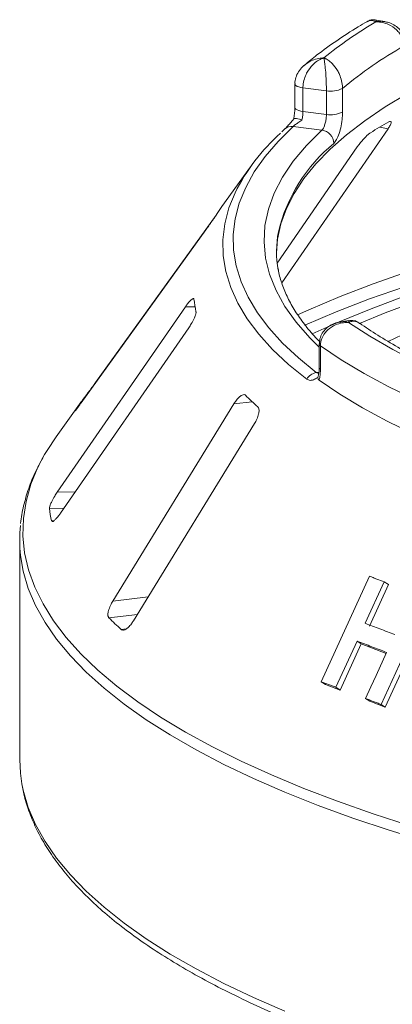
# Model space of a CAD drawing. Units: millimetres. Extents: x 5 to 415, y 5 to 292.
# Drawn here: x 183 to 186, y 85 to 93 of the extents above; entities that cross this region are included whole.
import ezdxf

# ---------------------------------------------------------------- set-up
doc = ezdxf.new("R2010")
doc.units = ezdxf.units.MM

msp = doc.modelspace()

# ---------------------------------------------------------------- linework, layer by layer
at = {"color": 7, "linetype": 'Continuous', "lineweight": 15}
for p, q in [((186.37559, 93.32786), (186.30714, 93.34141)), ((185.61979, 92.80406), (185.61979, 92.60557)), ((185.88478, 92.74642), (185.68784, 92.77124)), ((185.68784, 92.77124), (185.68784, 92.57275)), ((185.88478, 92.54794), (185.88478, 92.74642)), ((186.01997, 92.76642), (186.01997, 92.56793)), ((185.68784, 92.57275), (185.88478, 92.54794)), ((185.84757, 92.41587), (185.60514, 92.44642)), ((185.53402, 92.42477), (185.50967, 92.40161)), ((185.51024, 91.1314), (186.40321, 92.4276)), ((186.1444, 92.27484), (185.47139, 91.29791)), ((185.247, 92.10642), (185.00712, 91.77321)), ((184.95819, 91.70135), (183.94451, 90.29387)), ((183.82428, 90.12307), (184.87307, 91.57931)), ((184.69985, 90.92974), (183.62409, 89.3724)), ((186.07398, 90.81491), (186.00503, 90.80454)), ((183.65205, 89.19721), (184.72781, 90.75455)), ((185.82525, 90.61892), (185.82525, 90.42044)), ((185.83513, 90.60408), (185.83513, 90.4056)), ((185.81355, 90.33736), (185.81819, 90.35902)), ((183.82489, 90.13102), (183.61384, 89.83786)), ((183.77849, 90.06345), (183.77613, 90.05973)), ((185.10681, 90.11477), (184.09004, 88.45785)), ((184.26396, 88.29227), (185.28072, 89.94919)), ((183.57483, 89.13173), (183.57641, 89.12798)), ((183.30803, 88.96779), (183.30803, 87.12687)), ((185.84184, 87.77961), (186.24718, 88.66588)), ((186.37042, 88.61957), (186.21094, 88.2706)), ((186.40617, 88.59606), (186.24668, 88.24709)), ((186.37042, 88.61957), (186.40617, 88.59606)), ((186.74905, 88.47504), (186.34396, 87.58865)), ((186.78397, 88.45207), (186.3789, 87.56567)), ((186.14249, 88.12067), (185.96533, 87.73318)), ((186.17822, 88.09717), (186.00105, 87.70969)), ((186.14249, 88.12067), (186.17822, 88.09717)), ((186.38729, 88.0177), (186.17822, 88.09717)), ((185.84184, 87.77961), (185.87785, 87.75593)), ((186.00105, 87.70969), (185.87785, 87.75593)), ((185.96533, 87.73318), (186.00105, 87.70969)), ((186.21398, 87.63851), (186.24917, 87.61537)), ((186.3789, 87.56567), (186.24917, 87.61537)), ((186.34396, 87.58865), (186.3789, 87.56567))]:
    msp.add_line(p, q, dxfattribs=at)
at = {"color": 8, "linetype": 'Continuous', "lineweight": 15}
for p, q in [((186.40321, 92.4276), (186.33257, 92.4409)), ((184.78114, 90.93118), (184.69985, 90.92974)), ((185.79958, 90.37849), (185.82245, 90.38193)), ((183.94714, 90.29366), (183.94451, 90.29387)), ((183.85491, 90.16559), (183.85063, 90.16593)), ((185.26152, 90.13283), (185.10681, 90.11477)), ((183.77492, 89.37507), (183.62409, 89.3724)), ((183.68094, 89.23903), (183.55805, 89.23685)), ((183.59496, 89.13209), (183.57483, 89.13173)), ((184.38682, 88.49248), (184.09004, 88.45785)), ((184.29665, 88.34554), (184.05712, 88.31759)), ((184.20123, 88.22288), (184.16147, 88.21824))]:
    msp.add_line(p, q, dxfattribs=at)
at = {"color": 8, "linetype": 'Continuous', "lineweight": 15, "flags": 128}
for points in [[(185.61979, 92.80424), (185.61982, 92.80329), (185.62232, 92.79641), (185.62884, 92.78982), (185.63912, 92.7838), (185.65275, 92.77856), (185.6692, 92.77432), (185.68784, 92.77124)], [(185.61979, 92.60557), (185.61982, 92.60481), (185.62232, 92.59792), (185.62884, 92.59134), (185.63912, 92.58531), (185.65275, 92.58007), (185.6692, 92.57583), (185.68784, 92.57275)], [(185.82525, 90.59199), (185.74648, 90.66992), (185.63133, 90.80119), (185.53625, 90.93424), (185.46149, 91.06872), (185.40725, 91.20429), (185.37366, 91.3406), (185.36081, 91.4773), (185.36872, 91.61405), (185.39739, 91.75048), (185.44673, 91.88626), (185.51663, 92.02103), (185.6069, 92.15445), (185.7173, 92.28618), (185.84757, 92.41587)], [(185.64326, 90.86353), (185.73691, 90.90548), (186.00068, 91.0165), (186.2788, 91.12356), (186.57072, 91.22646), (186.87589, 91.32499), (187.19372, 91.41898), (187.5236, 91.50823), (187.86489, 91.59257), (188.21695, 91.67185), (188.57909, 91.74591), (188.95062, 91.81461), (189.33082, 91.87782), (189.71896, 91.93541), (190.11431, 91.98728)], [(185.71906, 90.3222), (185.56725, 90.44612), (185.43327, 90.57231), (185.31742, 90.70047), (185.21996, 90.83032), (185.14111, 90.96157), (185.08105, 91.09392), (185.03992, 91.22707), (185.01781, 91.36072), (185.01477, 91.49458), (185.03081, 91.62832), (185.06588, 91.76167), (185.11774, 91.88976)], [(190.09993, 91.86431), (189.70277, 91.81221), (189.31285, 91.75437), (188.9309, 91.69088), (188.55767, 91.62188), (188.19387, 91.54749), (187.8402, 91.46785), (187.49734, 91.38313), (187.16594, 91.29348), (186.84665, 91.19907), (186.54008, 91.10009), (186.24681, 90.99673), (185.96742, 90.88919), (185.70243, 90.77766), (185.70099, 90.77703)], [(183.51768, 89.68971), (183.46089, 89.58231), (183.40176, 89.43932), (183.36102, 89.29562), (183.33873, 89.15147), (183.33495, 89.00713), (183.34967, 88.86287), (183.38287, 88.71895), (183.43449, 88.57564), (183.50443, 88.43319), (183.59257, 88.29187), (183.69875, 88.15193), (183.82276, 88.01364), (183.9644, 87.87723), (184.12338, 87.74297), (184.29943, 87.6111), (184.49223, 87.48185), (184.70142, 87.35547), (184.92662, 87.23218), (185.16741, 87.11221), (185.42337, 86.99579), (185.69402, 86.88311), (185.97886, 86.77439), (186.27738, 86.66983), (186.58903, 86.56962)], [(186.73229, 86.43268), (186.41347, 86.5309), (186.10753, 86.63358), (185.81503, 86.74052), (185.5365, 86.85153), (185.27246, 86.9664), (185.02339, 87.08493), (184.78974, 87.2069), (184.57193, 87.33208), (184.37038, 87.46026), (184.18544, 87.59118), (184.01745, 87.72462), (183.86672, 87.86034), (183.73352, 87.99807), (183.6181, 88.13758), (183.52067, 88.2786), (183.44141, 88.42088), (183.38046, 88.56417), (183.33793, 88.70818), (183.31535, 88.83927)], [(183.32652, 86.92263), (183.33793, 86.86726), (183.38046, 86.72324), (183.44141, 86.57996), (183.52067, 86.43768), (183.6181, 86.29666), (183.73352, 86.15715), (183.86672, 86.01942), (184.01745, 85.8837), (184.18544, 85.75026), (184.37038, 85.61933), (184.57193, 85.49116), (184.78974, 85.36598), (185.02339, 85.24401), (185.27246, 85.12548), (185.5365, 85.0106)]]:
    msp.add_lwpolyline(points, dxfattribs=at)
at = {"color": 7, "linetype": 'Continuous', "lineweight": 15, "flags": 128}
for points in [[(186.56561, 92.72368), (186.3781, 92.61098), (186.20714, 92.49539), (186.05314, 92.37718), (185.91645, 92.25663), (185.79739, 92.13402), (185.69624, 92.00963), (185.61324, 91.88377), (185.54858, 91.75671), (185.50241, 91.62876), (185.47484, 91.50021), (185.46598, 91.38434)], [(185.60514, 92.44642), (185.47824, 92.32089), (185.36937, 92.19349), (185.27878, 92.06452), (185.20666, 91.93425), (185.15319, 91.80299), (185.11848, 91.67104), (185.10261, 91.53868), (185.10562, 91.40622), (185.12751, 91.27396), (185.16821, 91.14219), (185.22764, 91.01121), (185.30567, 90.88133), (185.40211, 90.75283), (185.51676, 90.62599), (185.64935, 90.50112), (185.79958, 90.37849)], [(192.63207, 91.8995), (192.22924, 91.88167), (191.82937, 91.85753), (191.43337, 91.82712), (191.04212, 91.79051), (190.65649, 91.74779), (190.27734, 91.69905), (189.90551, 91.64439), (189.54184, 91.58395), (189.18713, 91.51785), (188.84218, 91.44625), (188.50775, 91.3693), (188.1846, 91.28717), (187.87343, 91.20004), (187.57495, 91.10812), (187.28982, 91.0116), (187.01868, 90.91071), (186.76212, 90.80566), (186.52073, 90.69669), (186.4033, 90.63952)], [(185.7642, 90.70253), (185.99164, 90.80401), (186.25976, 90.9136), (186.54232, 91.01909), (186.83877, 91.12025), (187.14851, 91.21689), (187.47092, 91.30881), (187.80535, 91.39583), (188.15113, 91.47776), (188.50757, 91.55446), (188.87396, 91.62576), (189.24955, 91.69152), (189.6336, 91.7516), (190.02534, 91.8059)], [(190.08268, 91.75686), (189.69747, 91.70347), (189.31982, 91.64438), (188.95049, 91.57972), (188.59021, 91.50961), (188.23971, 91.43419), (187.89969, 91.35362), (187.57083, 91.26806), (187.2538, 91.17767), (186.94922, 91.08264), (186.65771, 90.98317), (186.37986, 90.87944), (186.1633, 90.79165)], [(192.83876, 89.26093), (192.45088, 89.27393), (192.06529, 89.29305), (191.68285, 89.31825), (191.30444, 89.34948), (190.93089, 89.38665), (190.56306, 89.4297), (190.20178, 89.47851), (189.84785, 89.53299), (189.50208, 89.593), (189.16525, 89.65842), (188.83811, 89.7291), (188.52141, 89.80487), (188.21585, 89.88556), (187.92212, 89.971), (187.6409, 90.06099), (187.3728, 90.15533), (187.11845, 90.25381), (186.8784, 90.3562), (186.6532, 90.46227), (186.44336, 90.57178), (186.24936, 90.68449), (186.07162, 90.80015)], [(192.98656, 88.98882), (192.59349, 88.99938), (192.20233, 89.01605), (191.81395, 89.03881), (191.42918, 89.06761), (191.04888, 89.10238), (190.67388, 89.14305), (190.30501, 89.18952), (189.94307, 89.2417), (189.58885, 89.29947), (189.24313, 89.36271), (188.90667, 89.43127), (188.58021, 89.505), (188.26447, 89.58375), (187.96013, 89.66734), (187.66787, 89.75559), (187.38832, 89.8483), (187.12209, 89.94527), (186.86978, 90.0463), (186.63194, 90.15114), (186.40908, 90.25959), (186.20169, 90.37139), (186.01024, 90.48631), (185.83513, 90.60408)], [(185.82309, 90.31499), (185.9978, 90.1965), (186.18903, 90.08088), (186.39635, 89.96839), (186.61931, 89.85927), (186.85743, 89.75377), (187.11015, 89.65211), (187.37694, 89.55453), (187.6572, 89.46124), (187.95031, 89.37245), (188.25563, 89.28834), (188.57246, 89.20912), (188.90013, 89.13495), (189.23789, 89.06599), (189.58501, 89.00241), (189.94071, 88.94434), (190.30421, 88.8919), (190.6747, 88.84522), (191.05137, 88.8044), (191.43338, 88.76953), (191.81989, 88.74069), (192.21004, 88.71794), (192.60296, 88.70132)], [(183.61384, 89.83786), (183.53829, 89.72433), (183.51768, 89.68971)], [(186.21398, 87.63851), (186.25827, 87.73539), (186.30255, 87.83226), (186.39109, 88.02602)], [(183.30803, 87.12687), (183.3139, 87.01175), (183.32652, 86.92263)]]:
    msp.add_lwpolyline(points, dxfattribs=at)
at = {"color": 7, "linetype": 'Continuous', "lineweight": 15}
for centre, radius, start, end in [((188.13392, 90.21131), 3.61424, 120.468584, 128.93404), ((188.27367, 90.06199), 3.52038, 119.596873, 129.80575), ((185.9234, 92.95235), 0.20952, 259.377729, 297.445469), ((185.9234, 92.75387), 0.20952, 259.377729, 297.445469), ((188.65774, 88.49921), 4.57638, 119.422392, 121.680099), ((186.62763, 91.13424), 1.68836, 131.971503, 153.417561), ((185.83198, 92.30239), 0.11455, 1.130959, 82.180109), ((186.30194, 90.84048), 1.59579, 144.232651, 147.085224), ((186.36447, 91.39434), 0.89849, 169.2246, 190.013173), ((185.76698, 91.09998), 1.00019, 186.017412, 192.118002), ((185.81866, 90.26545), 0.11463, 99.581695, 150.328334), ((185.33419, 89.04501), 1.85942, 142.926718, 146.789131), ((186.9654, 91.93298), 2.47866, 224.739934, 228.0709), ((184.69075, 89.36373), 1.13979, 186.391301, 191.744113), ((184.44128, 88.96779), 1.13325, 173.629342, 186.511851), ((186.05669, 90.31327), 2.82507, 224.944201, 227.866633)]:
    msp.add_arc(centre, radius, start, end, dxfattribs=at)
at = {"color": 8, "linetype": 'Continuous', "lineweight": 15}
for centre, radius, start, end in [((185.59307, 92.35842), 0.08882, 82.185943, 131.674249), ((186.8288, 91.23574), 1.38601, 129.536485, 166.37117), ((185.84336, 90.62027), 0.01816, 184.271978, 243.044269), ((185.84336, 90.42179), 0.01816, 184.252271, 243.046877)]:
    msp.add_arc(centre, radius, start, end, dxfattribs=at)
at = {"color": 7, "linetype": 'Continuous', "lineweight": 15}
for points, knots in [([(186.2254, 93.32734), (186.20103, 93.31302), (186.11231, 93.26091), (185.96982, 93.16827), (185.81966, 93.06093), (185.73503, 92.99115), (185.70054, 92.96272)], [0, 0, 0, 0, 0.1234212, 0.4492923, 0.7756077, 1, 1, 1, 1]), ([(186.30684, 93.33986), (186.2983, 93.34158), (186.27632, 93.34601), (186.24609, 93.34007), (186.2299, 93.32883), (186.22503, 93.32544)], [0, 0, 0, 0, 0.30775722, 0.79170859, 1, 1, 1, 1]), ([(186.53498, 93.12304), (186.53494, 93.12541), (186.53466, 93.1462), (186.5265, 93.18457), (186.50243, 93.22785), (186.46449, 93.27016), (186.41582, 93.30202), (186.36499, 93.31874), (186.33442, 93.32405), (186.31908, 93.3256), (186.31091, 93.32612), (186.30649, 93.32631), (186.3041, 93.32639), (186.3028, 93.32642), (186.30219, 93.32643), (186.30173, 93.32644), (186.30148, 93.32645), (186.30126, 93.32645)], [0, 0, 0, 0, 0.02161758, 0.18982587, 0.34884118, 0.4581838, 0.68806968, 0.84275538, 0.91615747, 0.95470188, 0.97543449, 0.9866628, 0.99275632, 0.99606535, 0.99784784, 0.99806713, 1, 1, 1, 1]), ([(186.54759, 93.14054), (186.54703, 93.15563), (186.54583, 93.188), (186.52491, 93.23286), (186.49327, 93.27188), (186.45223, 93.30148), (186.41203, 93.32025), (186.38495, 93.32477), (186.37522, 93.32639)], [0, 0, 0, 0, 0.16113294, 0.34553866, 0.52215761, 0.70211691, 0.89287805, 1, 1, 1, 1]), ([(185.86264, 93.02272), (185.86247, 93.02267), (185.86214, 93.02257), (185.86152, 93.02238), (185.86055, 93.02208), (185.85878, 93.02151), (185.85548, 93.02042), (185.84932, 93.0182), (185.83769, 93.01342), (185.81415, 93.00144), (185.77576, 92.9737), (185.73909, 92.93092), (185.71119, 92.8807), (185.69375, 92.83264), (185.68803, 92.79358), (185.68786, 92.77333), (185.68784, 92.77124)], [0, 0, 0, 0, 0.0019223, 0.0038257, 0.0070896, 0.0131395, 0.024361, 0.0452186, 0.0842652, 0.159262, 0.3204675, 0.548443, 0.6609375, 0.8164845, 0.9810732, 1, 1, 1, 1]), ([(185.88478, 92.74642), (185.88478, 92.7488), (185.88475, 92.76969), (185.88396, 92.8106), (185.88162, 92.86135), (185.87796, 92.91544), (185.87333, 92.96241), (185.86855, 92.995), (185.86571, 93.00988), (185.86429, 93.01625), (185.86353, 93.01935), (185.86312, 93.02093), (185.8629, 93.02176), (185.86278, 93.0222), (185.86272, 93.02241), (185.86268, 93.02256), (185.86266, 93.02265), (185.86264, 93.02272)], [0, 0, 0, 0, 0.0216049, 0.1897302, 0.348731, 0.4581022, 0.6880873, 0.8423983, 0.9158587, 0.954508, 0.9753196, 0.9865975, 0.99272, 0.9960453, 0.9978491, 0.9980683, 1, 1, 1, 1]), ([(185.86264, 93.02272), (185.86279, 93.02267), (185.86295, 93.0226), (185.86326, 93.02249), (185.86367, 93.02233), (185.86454, 93.022), (185.86614, 93.02137), (185.86909, 93.02017), (185.87455, 93.01778), (185.88481, 93.01271), (185.90529, 93.00041), (185.93943, 92.97214), (185.97226, 92.9293), (185.99792, 92.87849), (186.01422, 92.82983), (186.01976, 92.78965), (186.01995, 92.76879), (186.01997, 92.76642)], [0, 0, 0, 0, 0.0019329, 0.0021522, 0.0039347, 0.0072437, 0.0133372, 0.0245655, 0.0452981, 0.0838425, 0.1572446, 0.3119303, 0.5418162, 0.6511588, 0.8101741, 0.9783824, 1, 1, 1, 1]), ([(185.69461, 92.95811), (185.68142, 92.94504), (185.65554, 92.91939), (185.63099, 92.87151), (185.61906, 92.83192), (185.62094, 92.80957), (185.62139, 92.80424)], [0, 0, 0, 0, 0.3136395, 0.6153689, 0.9082099, 1, 1, 1, 1]), ([(185.61965, 92.60542), (185.61969, 92.60314), (185.61995, 92.58658), (185.6175, 92.55219), (185.61195, 92.522), (185.60926, 92.50735)], [0, 0, 0, 0, 0.0761223, 0.5518203, 1, 1, 1, 1]), ([(185.68784, 92.57275), (185.6874, 92.56124), (185.68652, 92.53823), (185.68175, 92.5134), (185.67872, 92.50147), (185.67844, 92.50041)], [0, 0, 0, 0, 0.4765496, 0.9531093, 1, 1, 1, 1]), ([(185.84757, 92.41587), (185.85152, 92.42069), (185.85943, 92.43031), (185.87062, 92.45725), (185.87935, 92.4898), (185.8841, 92.52161), (185.88459, 92.54046), (185.88478, 92.54794)], [0, 0, 0, 0, 0.2146526, 0.42928153, 0.64392777, 0.85861444, 1, 1, 1, 1]), ([(186.01997, 92.56793), (186.0196, 92.55297), (186.01867, 92.51533), (186.0096, 92.45187), (185.9927, 92.38691), (185.97063, 92.33321), (185.95454, 92.31416), (185.94651, 92.30465)], [0, 0, 0, 0, 0.1422913, 0.3579786, 0.5727926, 0.7866876, 1, 1, 1, 1]), ([(185.61085, 92.51009), (185.60055, 92.49786), (185.58039, 92.47395), (185.55555, 92.44638), (185.53952, 92.42987), (185.53574, 92.42642), (185.53463, 92.42541)], [0, 0, 0, 0, 0.3195778, 0.6249706, 0.8899705, 1, 1, 1, 1]), ([(185.67844, 92.50041), (185.67824, 92.50027), (185.66713, 92.49271), (185.64663, 92.47854), (185.62253, 92.46094), (185.61004, 92.45093), (185.60625, 92.44743), (185.60514, 92.44642)], [0, 0, 0, 0, 0.0069748, 0.3829264, 0.7031582, 0.9137683, 1, 1, 1, 1]), ([(185.6095, 92.50757), (185.61121, 92.50972), (185.61463, 92.51401), (185.6326, 92.51352), (185.65488, 92.50853), (185.67136, 92.50304), (185.67828, 92.50047), (185.67844, 92.50041)], [0, 0, 0, 0, 0.2692573, 0.5383994, 0.8116832, 0.9954914, 1, 1, 1, 1]), ([(186.40321, 92.4276), (186.40919, 92.4368), (186.42247, 92.45724), (186.4318, 92.47976), (186.42919, 92.48626), (186.4281, 92.48897)], [0, 0, 0, 0, 0.32345, 0.7182021, 1, 1, 1, 1]), ([(186.42444, 92.48904), (186.42259, 92.48956), (186.41932, 92.49049), (186.41255, 92.4869), (186.40962, 92.48534)], [0, 0, 0, 0, 0.56624188, 1, 1, 1, 1]), ([(186.25433, 92.39368), (186.25169, 92.39193), (186.24406, 92.38688), (186.22805, 92.37322), (186.20651, 92.35183), (186.18276, 92.32527), (186.16113, 92.29841), (186.14937, 92.28184), (186.1444, 92.27484)], [0, 0, 0, 0, 0.0876533, 0.2526418, 0.4236864, 0.6151767, 0.8374328, 1, 1, 1, 1]), ([(184.87307, 91.57931), (184.88064, 91.58988), (184.89746, 91.61334), (184.92254, 91.64914), (184.94393, 91.68017), (184.95652, 91.69877), (184.96087, 91.70542), (184.9623, 91.70761)], [0, 0, 0, 0, 0.2271985, 0.5045488, 0.7026842, 0.901808, 1, 1, 1, 1]), ([(185.8286, 90.63901), (185.81676, 90.65074), (185.76798, 90.69907), (185.69826, 90.78468), (185.61978, 90.89549), (185.55769, 91.00661), (185.51212, 91.11798), (185.48635, 91.20055), (185.48068, 91.24593), (185.47964, 91.25426)], [0, 0, 0, 0, 0.0571095, 0.235366, 0.414132, 0.5938698, 0.7751939, 0.9587844, 1, 1, 1, 1]), ([(184.76456, 91.00061), (184.76108, 90.99882), (184.75372, 90.99504), (184.73674, 90.978), (184.71811, 90.95549), (184.70527, 90.93739), (184.69985, 90.92974)], [0, 0, 0, 0, 0.2287015, 0.4848564, 0.7822361, 1, 1, 1, 1]), ([(184.7723, 90.99513), (184.77202, 90.99675), (184.77136, 91.00045), (184.76832, 91.00027), (184.76661, 91.00017)], [0, 0, 0, 0, 0.4378001, 1, 1, 1, 1]), ([(184.72781, 90.75455), (184.73526, 90.76583), (184.75182, 90.79089), (184.77186, 90.82883), (184.78522, 90.86151), (184.78999, 90.88094), (184.7893, 90.88776), (184.78908, 90.89002)], [0, 0, 0, 0, 0.2271985, 0.5045488, 0.7026842, 0.901808, 1, 1, 1, 1]), ([(186.00538, 90.80282), (185.99608, 90.80184), (185.96794, 90.79886), (185.92529, 90.78079), (185.88112, 90.75031), (185.84857, 90.71002), (185.82816, 90.66502), (185.82721, 90.63335), (185.82677, 90.6188)], [0, 0, 0, 0, 0.1001087, 0.3030934, 0.4904307, 0.6702238, 0.8484768, 1, 1, 1, 1]), ([(186.07162, 90.80015), (186.07139, 90.80015), (186.07094, 90.80015), (186.07011, 90.80015), (186.06879, 90.80016), (186.06638, 90.80015), (186.06191, 90.80008), (186.05358, 90.79978), (186.03784, 90.79864), (186.00609, 90.79405), (185.95425, 90.77842), (185.90466, 90.74735), (185.86683, 90.70605), (185.84316, 90.6636), (185.8354, 90.62637), (185.83515, 90.60617), (185.83513, 90.60408)], [0, 0, 0, 0, 0.0019211, 0.0038472, 0.0071288, 0.0132106, 0.024487, 0.0454331, 0.0845995, 0.15967, 0.3204539, 0.5485326, 0.6610554, 0.8165833, 0.9810849, 1, 1, 1, 1]), ([(186.16536, 90.79073), (186.15999, 90.7951), (186.14353, 90.80848), (186.11026, 90.81777), (186.08517, 90.81501), (186.07416, 90.8138)], [0, 0, 0, 0, 0.2140105, 0.6551941, 1, 1, 1, 1]), ([(196.65525, 89.48214), (196.63974, 89.47989), (196.51257, 89.46146), (196.26931, 89.4302), (195.92345, 89.3906), (195.5721, 89.35645), (195.2164, 89.32752), (194.85699, 89.30396), (194.49466, 89.28581), (194.13015, 89.2731), (193.76424, 89.26588), (193.39769, 89.26415), (193.03128, 89.26793), (192.66577, 89.27719), (192.30193, 89.29193), (191.94053, 89.31211), (191.58232, 89.33768), (191.22805, 89.36859), (190.87849, 89.40476), (190.53435, 89.44611), (190.19637, 89.49255), (189.86527, 89.54397), (189.54174, 89.60024), (189.22649, 89.66123), (188.92018, 89.7268), (188.62347, 89.79677), (188.33701, 89.87098), (188.06142, 89.94922), (187.7973, 90.0313), (187.54523, 90.11698), (187.30576, 90.20602), (187.07942, 90.29815), (186.86674, 90.39309), (186.66807, 90.49051), (186.48421, 90.5901), (186.31474, 90.69101), (186.21466, 90.75936), (186.16495, 90.79331)], [0, 0, 0, 0, 0.0040821, 0.0334678, 0.0628642, 0.0922708, 0.1216858, 0.1511078, 0.1805353, 0.2099671, 0.2394019, 0.2688386, 0.2982759, 0.3277125, 0.3571471, 0.3865784, 0.4160054, 0.4454266, 0.4748408, 0.5042464, 0.5336418, 0.5630253, 0.5923949, 0.6217483, 0.6510832, 0.6803968, 0.709686, 0.7389474, 0.7681771, 0.7973707, 0.8265236, 0.8556307, 0.8846867, 0.9136868, 0.9426264, 0.9715031, 1, 1, 1, 1]), ([(185.8251, 90.42059), (185.82514, 90.41833), (185.82543, 90.40205), (185.82303, 90.37956), (185.81846, 90.36162), (185.81759, 90.35956), (185.81744, 90.3592)], [0, 0, 0, 0, 0.0764231, 0.5505376, 0.9213861, 1, 1, 1, 1]), ([(185.83513, 90.4056), (185.83424, 90.38377), (185.83285, 90.34983), (185.82566, 90.32415), (185.82309, 90.31499)], [0, 0, 0, 0, 0.6431209, 1, 1, 1, 1]), ([(183.94451, 90.29387), (183.93689, 90.28333), (183.91992, 90.25983), (183.89383, 90.22419), (183.87082, 90.19299), (183.85707, 90.1745), (183.85215, 90.16795), (183.85063, 90.16593)], [0, 0, 0, 0, 0.2253224, 0.5024503, 0.7051473, 0.9089937, 1, 1, 1, 1]), ([(185.81355, 90.33736), (185.80976, 90.33488), (185.80056, 90.32887), (185.77833, 90.31746), (185.7473, 90.30863), (185.72849, 90.31767), (185.71906, 90.3222)], [0, 0, 0, 0, 0.1051333, 0.2550887, 0.6266805, 1, 1, 1, 1]), ([(185.82309, 90.31499), (185.82058, 90.31737), (185.81585, 90.32187), (185.81364, 90.33091), (185.81357, 90.33638), (185.81355, 90.33736)], [0, 0, 0, 0, 0.4812557, 0.9062959, 1, 1, 1, 1]), ([(185.20478, 90.18828), (185.20299, 90.1897), (185.1978, 90.19382), (185.18541, 90.19377), (185.16722, 90.18509), (185.14564, 90.16678), (185.12459, 90.14221), (185.11209, 90.12293), (185.10681, 90.11477)], [0, 0, 0, 0, 0.0873073, 0.2521913, 0.4232162, 0.6147711, 0.8371543, 1, 1, 1, 1]), ([(183.77543, 90.05803), (183.77534, 90.05783), (183.77479, 90.05666), (183.77964, 90.06264), (183.79035, 90.07663), (183.80617, 90.09802), (183.81882, 90.11552), (183.82428, 90.12307)], [0, 0, 0, 0, 0.04424558, 0.25801521, 0.50076356, 0.78472519, 1, 1, 1, 1]), ([(185.28072, 89.94919), (185.28746, 89.96115), (185.30244, 89.98771), (185.31585, 90.02724), (185.3201, 90.06076), (185.31667, 90.08025), (185.311, 90.08677), (185.30913, 90.08893)], [0, 0, 0, 0, 0.2271985, 0.5045488, 0.7026842, 0.901808, 1, 1, 1, 1]), ([(183.51124, 89.67829), (183.48759, 89.63572), (183.43746, 89.54547), (183.3808, 89.40494), (183.33974, 89.25836), (183.31879, 89.15957), (183.31606, 89.1098), (183.31602, 89.10907)], [0, 0, 0, 0, 0.2306089, 0.4888324, 0.7439766, 0.9962389, 1, 1, 1, 1]), ([(183.62409, 89.3724), (183.61659, 89.36114), (183.59987, 89.33603), (183.57878, 89.29814), (183.56383, 89.26514), (183.55793, 89.24571), (183.55802, 89.23894), (183.55805, 89.23685)], [0, 0, 0, 0, 0.2253224, 0.5024503, 0.7051473, 0.9089937, 1, 1, 1, 1]), ([(183.58176, 89.12656), (183.58232, 89.12635), (183.58523, 89.12524), (183.59574, 89.13195), (183.61297, 89.1473), (183.63287, 89.17038), (183.64627, 89.18912), (183.65205, 89.19721)], [0, 0, 0, 0, 0.04988881, 0.26239624, 0.50371129, 0.78599627, 1, 1, 1, 1]), ([(186.24718, 88.66588), (186.2574, 88.66205), (186.27783, 88.6544), (186.31882, 88.63901), (186.3498, 88.62734), (186.37042, 88.61957)], [0, 0, 0, 0, 0.25058155, 0.50116311, 1, 1, 1, 1]), ([(184.09004, 88.45785), (184.08326, 88.44591), (184.06813, 88.41929), (184.05372, 88.37971), (184.04801, 88.34573), (184.05045, 88.32613), (184.05555, 88.31961), (184.05712, 88.31759)], [0, 0, 0, 0, 0.2253224, 0.5024503, 0.7051473, 0.9089937, 1, 1, 1, 1]), ([(184.16147, 88.21824), (184.1632, 88.21697), (184.16858, 88.21303), (184.18127, 88.21267), (184.20027, 88.22078), (184.22292, 88.23872), (184.24521, 88.2636), (184.25831, 88.28363), (184.26396, 88.29227)], [0, 0, 0, 0, 0.07686614, 0.23853999, 0.40885259, 0.60225286, 0.8284882, 1, 1, 1, 1]), ([(186.21094, 88.2706), (186.23141, 88.26285), (186.27235, 88.24735), (186.35487, 88.216), (186.4177, 88.19196), (186.45953, 88.17597)], [0, 0, 0, 0, 0.25050088, 0.50100176, 1, 1, 1, 1]), ([(186.39109, 88.02602), (186.37005, 88.03408), (186.32797, 88.05018), (186.24475, 88.08192), (186.18336, 88.10518), (186.14249, 88.12067)], [0, 0, 0, 0, 0.25049573, 0.50099146, 1, 1, 1, 1]), ([(185.96533, 87.73318), (185.95494, 87.7371), (185.93417, 87.74493), (185.89291, 87.76046), (185.86225, 87.77196), (185.84184, 87.77961)], [0, 0, 0, 0, 0.2505437, 0.5010873, 1, 1, 1, 1]), ([(186.34396, 87.58865), (186.33304, 87.59285), (186.3112, 87.60125), (186.26779, 87.61792), (186.23549, 87.63028), (186.21398, 87.63851)], [0, 0, 0, 0, 0.2504192, 0.5008383, 1, 1, 1, 1]), ([(183.32997, 86.90608), (183.33277, 86.88783), (183.34288, 86.8221), (183.37749, 86.7097), (183.43351, 86.56911), (183.50713, 86.42952), (183.59702, 86.29102), (183.70352, 86.1539), (183.82637, 86.01846), (183.96536, 85.88503), (184.12017, 85.7539), (184.29043, 85.62533), (184.47578, 85.49955), (184.6758, 85.37675), (184.89013, 85.25712), (185.11836, 85.14079), (185.36012, 85.02791), (185.615, 84.91864), (185.88259, 84.8131), (186.16245, 84.71144), (186.45413, 84.61379), (186.75716, 84.52029), (187.07107, 84.43107), (187.39534, 84.34625), (187.72946, 84.26597), (188.07289, 84.19033), (188.42508, 84.11945), (188.78546, 84.05344), (189.15344, 83.99239), (189.52844, 83.93641), (189.90984, 83.88557), (190.29702, 83.83995), (190.68936, 83.79963), (191.08623, 83.76467), (191.48696, 83.73512), (191.89092, 83.71102), (192.29745, 83.69243), (192.70587, 83.67935), (193.11553, 83.67183), (193.52576, 83.66986), (193.93589, 83.67345), (194.34525, 83.6826), (194.75318, 83.69728), (195.159, 83.71748), (195.56206, 83.74317), (195.96169, 83.7743), (196.35726, 83.81083), (196.74812, 83.85269), (197.13362, 83.89983), (197.51315, 83.95216), (197.88609, 84.00962), (198.25184, 84.0721), (198.60979, 84.13951), (198.95938, 84.21176), (199.30005, 84.28873), (199.63123, 84.3703), (199.95241, 84.45636), (200.26306, 84.54677), (200.56269, 84.64142), (200.85082, 84.74017), (201.127, 84.84287), (201.39077, 84.9494), (201.64174, 85.05961), (201.87948, 85.17338), (202.10363, 85.29055), (202.31381, 85.41101), (202.50967, 85.53461), (202.69087, 85.66123), (202.85706, 85.79074), (203.0079, 85.92298), (203.14302, 86.05777), (203.26208, 86.19489), (203.3647, 86.33408), (203.45069, 86.47497), (203.51937, 86.61719), (203.57178, 86.75882), (203.59239, 86.85358), (203.60251, 86.90008)], [0, 0, 0, 0, 0.0049918, 0.017976, 0.0310372, 0.0442, 0.0574697, 0.0708363, 0.0842798, 0.0977776, 0.1113091, 0.1248581, 0.1384131, 0.1519648, 0.1655096, 0.1790456, 0.1925722, 0.2060895, 0.2195977, 0.2330977, 0.2465901, 0.2600756, 0.2735551, 0.287029, 0.3004981, 0.3139629, 0.327424, 0.3408817, 0.3543364, 0.3677886, 0.3812386, 0.3946866, 0.408133, 0.421578, 0.4350218, 0.4484646, 0.4619066, 0.4753481, 0.4887891, 0.5022299, 0.5156707, 0.5291116, 0.5425527, 0.5559942, 0.5694363, 0.5828792, 0.5963231, 0.6097682, 0.6232146, 0.6366628, 0.6501128, 0.6635651, 0.6770199, 0.6904776, 0.7039385, 0.7174032, 0.7308721, 0.7443457, 0.7578247, 0.7713097, 0.7848014, 0.7983007, 0.8118082, 0.8253248, 0.8388511, 0.8523875, 0.8659339, 0.8794896, 0.8930523, 0.9066169, 0.9201737, 0.9337095, 0.9472062, 0.9606414, 0.9739913, 0.987237, 1, 1, 1, 1])]:
    msp.add_open_spline(points, degree=3, knots=knots, dxfattribs=at)
at = {"color": 8, "linetype": 'Continuous', "lineweight": 15}
for points, knots in [([(186.30126, 93.32645), (186.30113, 93.32651), (186.30088, 93.32664), (186.30042, 93.32687), (186.29969, 93.32722), (186.29836, 93.32786), (186.29588, 93.329), (186.29128, 93.33095), (186.28257, 93.33408), (186.26515, 93.33772), (186.2444, 93.33873), (186.23154, 93.32856), (186.22693, 93.32491)], [0, 0, 0, 0, 0.0046796, 0.0093714, 0.0173652, 0.0321798, 0.0596481, 0.1106709, 0.2060766, 0.3889415, 0.7805965, 1, 1, 1, 1]), ([(186.30688, 93.34), (186.30617, 93.3403), (186.30493, 93.34081), (186.30335, 93.33583), (186.30237, 93.33193), (186.30186, 93.32952), (186.30158, 93.32814), (186.30143, 93.32737), (186.30135, 93.32695), (186.3013, 93.32668), (186.30127, 93.32653), (186.30126, 93.32645)], [0, 0, 0, 0, 0.3909698, 0.6777636, 0.8270806, 0.9068417, 0.9497535, 0.9728889, 0.9853702, 0.9926491, 1, 1, 1, 1]), ([(186.30126, 93.32645), (186.30145, 93.32649), (186.30165, 93.32654), (186.30204, 93.32662), (186.30256, 93.32673), (186.30365, 93.32696), (186.30566, 93.32737), (186.30938, 93.32808), (186.31624, 93.32922), (186.32911, 93.33073), (186.34984, 93.33187), (186.36591, 93.32856), (186.37527, 93.32663)], [0, 0, 0, 0, 0.007428, 0.0082707, 0.0152066, 0.0279934, 0.0515359, 0.0949021, 0.1749276, 0.3235433, 0.6060163, 1, 1, 1, 1]), ([(185.69544, 92.95728), (185.71418, 92.97191), (185.74771, 92.9981), (185.79742, 93.01405), (185.82897, 93.01995), (185.84466, 93.02169), (185.85296, 93.02229), (185.85742, 93.02253), (185.85982, 93.02263), (185.86113, 93.02267), (185.86196, 93.0227), (185.86241, 93.02271), (185.86264, 93.02272)], [0, 0, 0, 0, 0.3884188, 0.6952724, 0.8385433, 0.9132916, 0.9532669, 0.9747878, 0.9863947, 0.9926577, 0.9963336, 1, 1, 1, 1]), ([(186.00535, 90.80304), (186.01292, 90.80447), (186.02691, 90.80713), (186.04532, 90.80531), (186.05758, 90.80338), (186.06407, 90.80201), (186.06755, 90.80118), (186.06942, 90.80072), (186.07044, 90.80045), (186.07109, 90.80028), (186.07144, 90.80019), (186.07162, 90.80015)], [0, 0, 0, 0, 0.3572316, 0.6599127, 0.8175014, 0.9016811, 0.94697, 0.971387, 0.9845597, 0.9922418, 1, 1, 1, 1]), ([(186.07162, 90.80015), (186.07162, 90.80022), (186.07163, 90.8003), (186.07164, 90.80046), (186.07166, 90.80066), (186.0717, 90.80109), (186.07177, 90.80186), (186.0719, 90.80323), (186.07215, 90.80561), (186.07261, 90.80942), (186.07331, 90.81406), (186.07387, 90.81372), (186.07417, 90.81353)], [0, 0, 0, 0, 0.007839, 0.0087284, 0.0160481, 0.0295426, 0.0543878, 0.1001539, 0.184608, 0.3414479, 0.6395528, 1, 1, 1, 1]), ([(186.16325, 90.79063), (186.15488, 90.79686), (186.13754, 90.80978), (186.11115, 90.81019), (186.09221, 90.80708), (186.08267, 90.8043), (186.0776, 90.80253), (186.07487, 90.80147), (186.07338, 90.80088), (186.07258, 90.80055), (186.07219, 90.80039), (186.07191, 90.80027), (186.07176, 90.8002), (186.07162, 90.80015)], [0, 0, 0, 0, 0.3161429, 0.6552664, 0.8161887, 0.9006911, 0.9461441, 0.9707603, 0.9841194, 0.9913739, 0.9952817, 0.9957625, 1, 1, 1, 1]), ([(185.79958, 90.37849), (185.80359, 90.37661), (185.80859, 90.37426), (185.81748, 90.374), (185.82158, 90.37513), (185.82404, 90.3758)], [0, 0, 0, 0, 0.6179487, 0.7703513, 1, 1, 1, 1])]:
    msp.add_open_spline(points, degree=3, knots=knots, dxfattribs=at)

doc.saveas('drawing.dxf')
